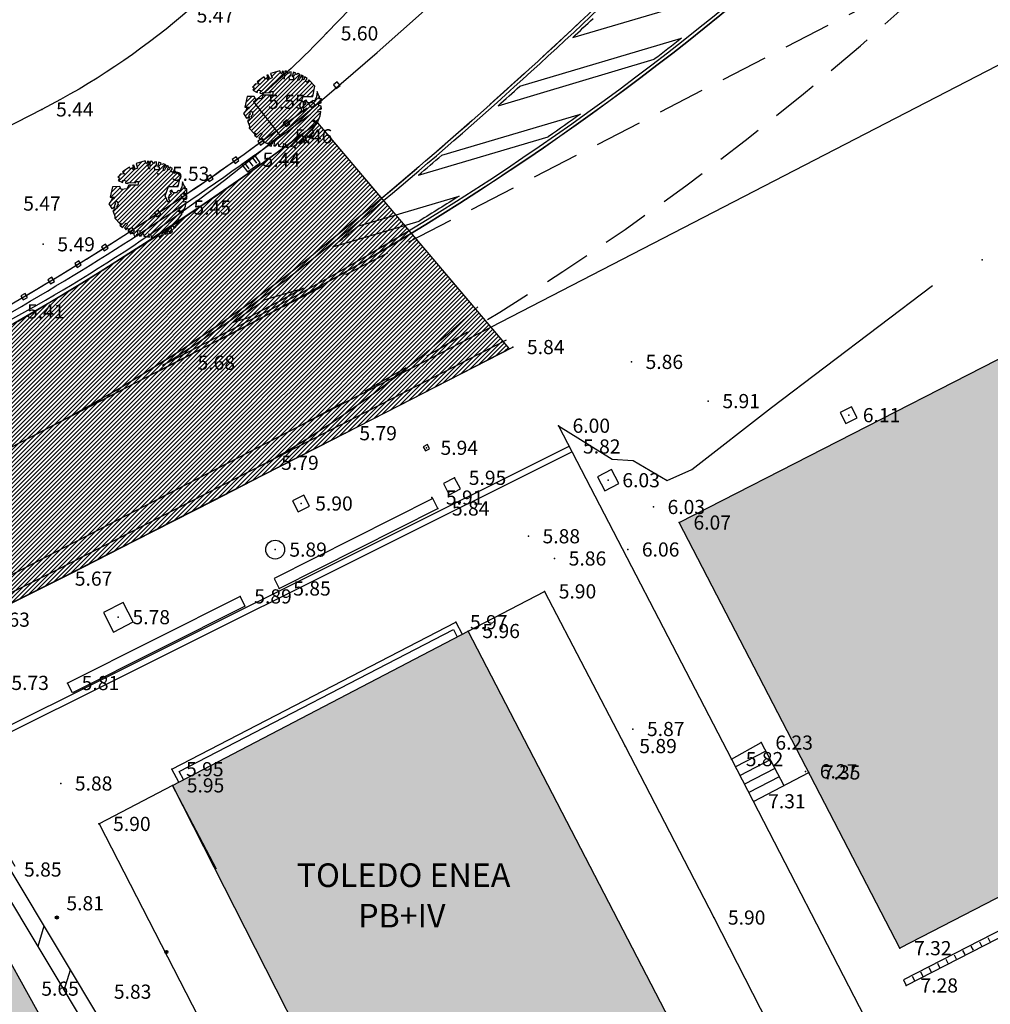
# Model space of a CAD drawing. Units: millimetres. Extents: x 552518 to 553059, y 4793760 to 4794260.
# Drawn here: x 552762 to 552793, y 4794159 to 4794191 of the extents above; entities that cross this region are included whole.
import ezdxf

# ---------------------------------------------------------------- set-up
doc = ezdxf.new("R2010")
doc.units = ezdxf.units.MM
doc.linetypes.add('Ordenacion-modif$0$TRAZOS', pattern=[0.75, 0.5, -0.25])
for name, color, linetype in [('Contorno$0$0_S-VIV', 254, 'Continuous'), ('Contorno$0$0U-BORDILLO', 3, 'Continuous'), ('Contorno$0$0U_ARBOLES EXIST', 251, 'Continuous'), ('Contorno$0$0U_CN1', 253, 'Continuous'), ('Contorno$0$0U_MUROS', 250, 'Continuous'), ('Contorno$0$0U_ORDENACION', 252, 'Continuous'), ('Contorno$0$0U_PTOS_COTAS', 2, 'Continuous'), ('Contorno$0$0U_PTOS_PUNTO', 2, 'Continuous'), ('Contorno$0$0U_TEXTOS', 252, 'Continuous'), ('Contorno$0$0U_VIV EXIT', 3, 'Continuous'), ('Ordenacion-modif$0$0U_ACERA_AMIIL', 6, 'Continuous'), ('Ordenacion-modif$0$0U_ORDEN_AMILLA', 250, 'Continuous')]:
    doc.layers.add(name, color=color, linetype=linetype)
doc.layers.add('Contorno$0$0U_S-VIAL EXIST', color=7, linetype='Continuous', true_color=0xececec)
doc.styles.add('Contorno$0$Standard', font='txt')

# ---------------------------------------------------------------- blocks, each defined once
blk = doc.blocks.new('Ordenacion-modif')
at = {"layer": 'Ordenacion-modif$0$0U_ACERA_AMIIL'}
blk.add_lwpolyline([(552814.714, 4794200.462), (552730.097, 4794156.767)], dxfattribs=at)
at = {"layer": 'Ordenacion-modif$0$0U_ORDEN_AMILLA', "linetype": 'Ordenacion-modif$0$TRAZOS', "ltscale": 3}
blk.add_lwpolyline([(552771.59, 4794183.554, 0.111132), (552811.904, 4794234.75, 0.04971), (552814.864, 4794242.875)], format="xyb", dxfattribs=at)
at = {"layer": 'Ordenacion-modif$0$0U_ORDEN_AMILLA'}
for points in [[(552762.256, 4794177.426, 0.052183), (552771.59, 4794183.554, 0.039536), (552788.551, 4794199.722, -0.112564), (552799.719, 4794207.407, -0.117818), (552769.13, 4794180.975), (552766.422, 4794179.577)], [(552766.322, 4794179.638, 0.030589), (552771.653, 4794183.477, 0.039535), (552788.625, 4794199.654, -0.109672), (552799.435, 4794207.185, -0.116805), (552769.084, 4794181.064), (552766.376, 4794179.666)]]:
    blk.add_lwpolyline(points, format="xyb", close=True, dxfattribs=at)
at = {"layer": 'Ordenacion-modif$0$0U_ORDEN_AMILLA', "linetype": 'Ordenacion-modif$0$TRAZOS', "ltscale": 3}
blk.add_lwpolyline([(552766.153, 4794179.437), (552807.854, 4794200.971)], dxfattribs=at)
at = {"layer": 'Ordenacion-modif$0$0U_ORDEN_AMILLA'}
for points in [[(552779.36, 4794190.057), (552784.843, 4794191.683)], [(552777.683, 4794188.516), (552782.822, 4794190.04)], [(552776.99, 4794187.893), (552781.954, 4794189.366)], [(552775.198, 4794186.318), (552779.608, 4794187.627)], [(552774.456, 4794185.681), (552778.585, 4794186.906)], [(552772.532, 4794184.067), (552775.755, 4794185.023)], [(552771.733, 4794183.413), (552774.485, 4794184.229)], [(552769.557, 4794181.724), (552770.805, 4794182.094)], [(552768.569, 4794181.014), (552769.039, 4794181.153)]]:
    blk.add_lwpolyline(points, dxfattribs=at)
for points in [[(552779.36, 4794190.057, 0.0015), (552780.01, 4794190.667, 0.0015)], [(552782.822, 4794190.04, -0.003166), (552781.954, 4794189.366, -0.003166)], [(552776.99, 4794187.893, 0.001567), (552777.683, 4794188.516, 0.001567)], [(552779.608, 4794187.627, -0.003605), (552778.585, 4794186.906, -0.003605)], [(552774.456, 4794185.681, 0.001646), (552775.198, 4794186.318)], [(552775.755, 4794185.023, -0.004314), (552774.485, 4794184.229, -0.004314)], [(552771.733, 4794183.413, 0.001738), (552772.532, 4794184.067, 0.001738)], [(552770.805, 4794182.094, -0.005768), (552769.038, 4794181.153)], [(552768.569, 4794181.014, 0.005653), (552769.557, 4794181.724, 0.005653)]]:
    blk.add_lwpolyline(points, format="xyb", dxfattribs=at)
at = {"layer": 'Ordenacion-modif$0$0U_ORDEN_AMILLA', "elevation": -0.003}
blk.add_lwpolyline([(552766.422, 4794179.576), (552751.289, 4794171.762)], dxfattribs=at)
at = {"layer": 'Ordenacion-modif$0$0U_ORDEN_AMILLA'}
for centre, radius, start, end in [((552676.404, 4794299.978), 146.782, 309.26858, 334.2946), ((552729.116, 4794258.197), 86.973, 297.39175, 324.27025), ((552737.663, 4794225.05, 0), 50, 297.3109, 309.2686), ((552737.665, 4794225.047), 53.596, 297.3105, 309.269)]:
    blk.add_arc(centre, radius, start, end, dxfattribs=at)
at = {"layer": 'Ordenacion-modif$0$0U_ORDEN_AMILLA', "linetype": 'Ordenacion-modif$0$TRAZOS', "ltscale": 3}
blk.add_arc((552729.488, 4794257.744), 90, 297.31086, 345.67671, dxfattribs=at)
blk = doc.blocks.new('Contorno$0$A$C63A209A8')
at = {"layer": 'Contorno$0$0U_TEXTOS', "style": 'Contorno$0$Standard'}
for s, p in [('TOLEDO ENEA', (552770.59, 4794163.07)), ('PB+IV', (552772.543, 4794161.784))]:
    blk.add_text(s, height=0.75, dxfattribs=at).set_placement(p)
blk = doc.blocks.new('Contorno')
at = {"layer": 'Contorno$0$0_S-VIV'}
h = blk.add_hatch(color=256, dxfattribs=at)
h.paths.add_polyline_path([(552806.274, 4794169.643), (552824.892, 4794179.247), (552817.905, 4794192.824), (552802.871, 4794184.962), (552803.806, 4794183.231), (552798.836, 4794180.667), (552797.901, 4794182.398), (552782.748, 4794174.649), (552789.758, 4794161.127)])
h.paths.add_polyline_path([(552797.901, 4794182.398), (552798.836, 4794180.667), (552803.806, 4794183.231), (552802.871, 4794184.962)], flags=17)
h = blk.add_hatch(color=256, dxfattribs=at)
h.paths.add_polyline_path([(552675.319, 4794107.522), (552686.838, 4794092.768), (552705.787, 4794107.73), (552694.126, 4794122.445)])
h.paths.add_polyline_path([(552686.838, 4794092.768), (552690.422, 4794088.177), (552709.555, 4794102.976), (552705.787, 4794107.73)])
h.paths.add_polyline_path([(552710.269, 4794119.876), (552722.189, 4794128.835), (552719.413, 4794132.502), (552717.554, 4794131.085), (552712.774, 4794137.225), (552702.917, 4794129.617)])
h.paths.add_polyline_path([(552725.368, 4794127.753), (552722.189, 4794128.835), (552724.639, 4794123.572)])
h.paths.add_polyline_path([(552722.189, 4794128.835), (552725.368, 4794127.753), (552726.051, 4794131.671)])
h.paths.add_polyline_path([(552726.051, 4794131.671), (552725.368, 4794127.753), (552729.201, 4794126.448)], flags=17)
h.paths.add_polyline_path([(552724.639, 4794123.572), (552729.201, 4794126.448), (552725.368, 4794127.753)], flags=17)
h.paths.add_polyline_path([(552735.816, 4794120.24), (552739.886, 4794122.284), (552738.805, 4794124.521), (552752.594, 4794131.767), (552747.318, 4794142.065), (552741.453, 4794153.797), (552723.24, 4794144.46), (552724.678, 4794141.691), (552724.678, 4794141.69)])
h.paths.add_polyline_path([(552774.228, 4794111.999), (552769.051, 4794125.682), (552736.497, 4794111.944), (552742.206, 4794098.322)])
h.paths.add_polyline_path([(552757.154, 4794142.251), (552757.594, 4794142.461), (552760.539, 4794136.985), (552767.916, 4794140.885), (552766.374, 4794143.997), (552769.723, 4794145.96), (552766.711, 4794151.401), (552767.06, 4794151.648), (552764.735, 4794155.667), (552764.376, 4794155.462), (552761.279, 4794161.057), (552757.78, 4794159.175), (552750.113, 4794154.964), (552750.956, 4794153.377)])
h.paths.add_polyline_path([(552757.78, 4794159.175), (552756.044, 4794162.404), (552751.112, 4794159.698), (552751.913, 4794158.181), (552752.842, 4794156.463)])
h.paths.add_polyline_path([(552750.113, 4794154.964), (552752.842, 4794156.463), (552751.913, 4794158.181), (552749.729, 4794157.074), (552746.646, 4794162.573), (552741.783, 4794160.033), (552746.342, 4794150.927), (552750.956, 4794153.377)])
h.paths.add_polyline_path([(552773.879, 4794152.057), (552770.952, 4794150.563), (552774.073, 4794144.517), (552789.631, 4794152.549), (552789.27, 4794153.25), (552788.568, 4794152.889), (552786.06, 4794157.775), (552783.643, 4794156.529), (552776.04, 4794171.203), (552766.645, 4794166.3)])
at = {"layer": 'Contorno$0$0U_ARBOLES EXIST'}
h = blk.add_hatch(dxfattribs=at)
h.set_pattern_fill('ANSI31', color=256, scale=0.03, style=0)
h.set_pattern_definition([(45, (258.93745, 59.94221), (-0.067351920908, 0.067351920908), [])])
h.paths.add_polyline_path([(552769.682, 4794186.71), (552769.7, 4794186.626), (552769.792, 4794186.61), (552769.781, 4794186.672), (552769.83, 4794186.687), (552769.794, 4794186.779), (552769.886, 4794186.789), (552769.858, 4794186.618), (552769.919, 4794186.615), (552769.921, 4794186.654), (552769.945, 4794186.636), (552769.95, 4794186.68), (552770.001, 4794186.69), (552770.006, 4794186.608), (552770.19, 4794186.578), (552770.167, 4794186.687), (552770.228, 4794186.675), (552770.239, 4794186.562), (552770.484, 4794186.618), (552770.517, 4794186.552), (552770.55, 4794186.554), (552770.525, 4794186.626), (552770.591, 4794186.646), (552770.593, 4794186.697), (552770.657, 4794186.733), (552770.698, 4794186.677), (552770.762, 4794186.705), (552770.746, 4794186.758), (552770.792, 4794186.789), (552770.831, 4794186.7), (552770.915, 4794186.743), (552770.864, 4794186.899), (552770.913, 4794186.945), (552770.984, 4794186.868), (552771.066, 4794186.96), (552771.051, 4794186.991), (552771.135, 4794187.042), (552771.092, 4794187.136), (552771.221, 4794187.321), (552771.073, 4794187.42), (552771.143, 4794187.428), (552771.25, 4794187.358), (552771.337, 4794187.566), (552771.352, 4794187.709), (552771.265, 4794187.688), (552771.276, 4794187.76), (552771.373, 4794187.792), (552771.365, 4794187.882), (552771.298, 4794187.903), (552771.276, 4794187.951), (552771.37, 4794187.981), (552771.373, 4794188.114), (552771.291, 4794188.112), (552771.327, 4794188.16), (552771.283, 4794188.226), (552771.235, 4794188.342), (552771.214, 4794188.163), (552771.16, 4794188.083), (552771.186, 4794188.038), (552771.102, 4794188.061), (552771.033, 4794187.986), (552770.944, 4794187.987), (552770.895, 4794188.073), (552770.831, 4794188.048), (552770.877, 4794187.951), (552770.818, 4794187.9), (552770.78, 4794187.816), (552770.821, 4794187.741), (552770.78, 4794187.68), (552770.685, 4794187.892), (552770.793, 4794188.186), (552771.097, 4794188.183), (552771.168, 4794188.512), (552770.975, 4794188.712), (552770.918, 4794188.633), (552770.867, 4794188.674), (552770.921, 4794188.758), (552770.842, 4794188.806), (552770.811, 4794188.714), (552770.762, 4794188.725), (552770.806, 4794188.827), (552770.74, 4794188.86), (552770.658, 4794188.689), (552770.622, 4794188.735), (552770.704, 4794188.873), (552770.632, 4794188.914), (552770.578, 4794188.886), (552770.543, 4794188.898), (552770.563, 4794188.929), (552770.484, 4794188.963), (552770.444, 4794188.82), (552770.492, 4794188.806), (552770.492, 4794188.717), (552770.362, 4794188.717), (552770.349, 4794188.817), (552770.408, 4794188.855), (552770.408, 4794188.968), (552770.349, 4794188.96), (552770.326, 4794188.909), (552770.267, 4794188.995), (552770.213, 4794188.988), (552770.187, 4794188.735), (552770.139, 4794188.847), (552770.182, 4794188.893), (552770.172, 4794188.978), (552770.126, 4794188.993), (552770.129, 4794188.939), (552770.091, 4794188.904), (552770.055, 4794188.998), (552769.759, 4794188.917), (552769.81, 4794188.776), (552769.731, 4794188.742), (552769.685, 4794188.863), (552769.644, 4794188.858), (552769.708, 4794188.73), (552769.665, 4794188.715), (552769.646, 4794188.778), (552769.583, 4794188.737), (552769.554, 4794188.805), (552769.333, 4794188.654), (552769.401, 4794188.579), (552769.282, 4794188.592), (552769.185, 4794188.485), (552769.238, 4794188.462), (552769.195, 4794188.383), (552769.33, 4794188.312), (552769.358, 4794188.385), (552769.447, 4794188.373), (552769.422, 4794188.291), (552769.498, 4794188.281), (552769.519, 4794188.314), (552769.748, 4794188.303), (552769.764, 4794188.349), (552769.843, 4794188.349), (552769.818, 4794188.227), (552769.527, 4794188.227), (552769.467, 4794188.117), (552769.289, 4794188.094), (552769.241, 4794188.186), (552769.016, 4794188.181), (552768.941, 4794187.849), (552769.074, 4794187.847), (552769.057, 4794187.788), (552769.006, 4794187.821), (552768.97, 4794187.735), (552768.895, 4794187.64), (552768.995, 4794187.492), (552769.084, 4794187.507), (552769.082, 4794187.604), (552769.12, 4794187.635), (552769.082, 4794187.678), (552769.159, 4794187.721), (552769.197, 4794187.612), (552769.135, 4794187.553), (552769.161, 4794187.5), (552769.021, 4794187.425), (552769.089, 4794187.242), (552769.082, 4794187.18), (552769.24, 4794187.014), (552769.291, 4794187.022), (552769.245, 4794186.956), (552769.327, 4794186.889), (552769.445, 4794187.024), (552769.488, 4794186.986), (552769.388, 4794186.874), (552769.444, 4794186.81), (552769.47, 4794186.866), (552769.513, 4794186.84), (552769.508, 4794186.756), (552769.649, 4794186.695)])
h = blk.add_hatch(dxfattribs=at)
h.set_pattern_fill('ANSI31', color=256, scale=0.03, style=0)
h.set_pattern_definition([(45, (254.66039, 57.07951), (-0.067351920908, 0.067351920908), [])])
h.paths.add_polyline_path([(552765.404, 4794183.848), (552765.423, 4794183.763), (552765.515, 4794183.748), (552765.504, 4794183.809), (552765.553, 4794183.824), (552765.517, 4794183.916), (552765.609, 4794183.926), (552765.581, 4794183.756), (552765.642, 4794183.753), (552765.644, 4794183.791), (552765.668, 4794183.773), (552765.673, 4794183.817), (552765.724, 4794183.827), (552765.729, 4794183.745), (552765.913, 4794183.715), (552765.889, 4794183.824), (552765.951, 4794183.812), (552765.962, 4794183.699), (552766.207, 4794183.756), (552766.24, 4794183.689), (552766.273, 4794183.691), (552766.248, 4794183.763), (552766.314, 4794183.783), (552766.316, 4794183.834), (552766.38, 4794183.87), (552766.421, 4794183.814), (552766.485, 4794183.842), (552766.469, 4794183.896), (552766.515, 4794183.926), (552766.554, 4794183.837), (552766.638, 4794183.88), (552766.587, 4794184.036), (552766.636, 4794184.082), (552766.707, 4794184.006), (552766.789, 4794184.098), (552766.774, 4794184.128), (552766.858, 4794184.179), (552766.814, 4794184.273), (552766.944, 4794184.458), (552766.796, 4794184.557), (552766.866, 4794184.565), (552766.973, 4794184.496), (552767.06, 4794184.703), (552767.075, 4794184.846), (552766.988, 4794184.825), (552766.998, 4794184.897), (552767.095, 4794184.93), (552767.087, 4794185.019), (552767.021, 4794185.04), (552766.999, 4794185.088), (552767.093, 4794185.119), (552767.096, 4794185.251), (552767.014, 4794185.249), (552767.05, 4794185.297), (552767.006, 4794185.364), (552766.958, 4794185.479), (552766.937, 4794185.3), (552766.883, 4794185.221), (552766.909, 4794185.175), (552766.825, 4794185.198), (552766.756, 4794185.124), (552766.667, 4794185.124), (552766.618, 4794185.211), (552766.554, 4794185.185), (552766.6, 4794185.088), (552766.541, 4794185.037), (552766.503, 4794184.953), (552766.544, 4794184.879), (552766.503, 4794184.818), (552766.408, 4794185.03), (552766.516, 4794185.323), (552766.82, 4794185.321), (552766.891, 4794185.65), (552766.697, 4794185.849), (552766.641, 4794185.77), (552766.59, 4794185.811), (552766.643, 4794185.895), (552766.565, 4794185.944), (552766.534, 4794185.852), (552766.485, 4794185.862), (552766.529, 4794185.964), (552766.463, 4794185.998), (552766.381, 4794185.826), (552766.345, 4794185.872), (552766.427, 4794186.01), (552766.355, 4794186.051), (552766.301, 4794186.023), (552766.266, 4794186.036), (552766.286, 4794186.066), (552766.207, 4794186.1), (552766.166, 4794185.957), (552766.215, 4794185.944), (552766.215, 4794185.854), (552766.085, 4794185.854), (552766.072, 4794185.954), (552766.131, 4794185.993), (552766.131, 4794186.105), (552766.072, 4794186.097), (552766.049, 4794186.046), (552765.99, 4794186.133), (552765.936, 4794186.125), (552765.91, 4794185.872), (552765.862, 4794185.985), (552765.905, 4794186.031), (552765.895, 4794186.115), (552765.849, 4794186.131), (552765.852, 4794186.077), (552765.813, 4794186.041), (552765.778, 4794186.136), (552765.482, 4794186.054), (552765.533, 4794185.913), (552765.454, 4794185.88), (552765.408, 4794186), (552765.367, 4794185.995), (552765.43, 4794185.867), (552765.387, 4794185.852), (552765.369, 4794185.916), (552765.306, 4794185.875), (552765.277, 4794185.942), (552765.056, 4794185.791), (552765.124, 4794185.716), (552765.004, 4794185.73), (552764.907, 4794185.622), (552764.961, 4794185.599), (552764.918, 4794185.52), (552765.053, 4794185.449), (552765.081, 4794185.522), (552765.17, 4794185.51), (552765.144, 4794185.428), (552765.221, 4794185.418), (552765.241, 4794185.451), (552765.471, 4794185.441), (552765.487, 4794185.487), (552765.566, 4794185.487), (552765.54, 4794185.364), (552765.249, 4794185.364), (552765.19, 4794185.255), (552765.012, 4794185.231), (552764.964, 4794185.323), (552764.739, 4794185.318), (552764.664, 4794184.986), (552764.797, 4794184.984), (552764.78, 4794184.925), (552764.729, 4794184.959), (552764.693, 4794184.872), (552764.618, 4794184.777), (552764.718, 4794184.629), (552764.807, 4794184.644), (552764.805, 4794184.741), (552764.843, 4794184.772), (552764.805, 4794184.816), (552764.882, 4794184.859), (552764.92, 4794184.749), (552764.858, 4794184.69), (552764.884, 4794184.637), (552764.744, 4794184.563), (552764.812, 4794184.379), (552764.805, 4794184.318), (552764.963, 4794184.151), (552765.014, 4794184.159), (552764.968, 4794184.093), (552765.05, 4794184.026), (552765.167, 4794184.161), (552765.21, 4794184.123), (552765.111, 4794184.011), (552765.167, 4794183.947), (552765.193, 4794184.003), (552765.236, 4794183.978), (552765.231, 4794183.894), (552765.372, 4794183.832)])
at = {"layer": 'Contorno$0$0U_S-VIAL EXIST'}
h = blk.add_hatch(dxfattribs=at)
h.set_pattern_fill('ANSI31', color=256, scale=0.03, style=0)
h.set_pattern_definition([(45, (0, 0), (-0.067351920908, 0.067351920908), [])])
h.paths.add_polyline_path([(552771.258, 4794187.353), (552769.181, 4794185.839), (552767.508, 4794184.675), (552765.755, 4794183.513), (552764.341, 4794182.615), (552763.62, 4794182.17), (552762.746, 4794181.644), (552761.596, 4794180.978), (552758.718, 4794179.48), (552755.812, 4794177.968), (552752.666, 4794176.33), (552750.585, 4794175.255), (552747.661, 4794173.777), (552743.486, 4794171.666), (552739.593, 4794169.698), (552737.684, 4794168.733), (552733.894, 4794166.784), (552730.192, 4794164.872), (552727.237, 4794163.346), (552723.899, 4794161.632), (552721.06, 4794160.213), (552716.914, 4794158.143), (552711.482, 4794155.43), (552709.165, 4794154.256), (552706.203, 4794152.742), (552704.922, 4794152.076), (552701.252, 4794150.154), (552699.688, 4794149.335), (552696.95, 4794147.902), (552692.932, 4794145.798), (552687.774, 4794143.098), (552683.551, 4794140.925), (552680.587, 4794139.414), (552675.328, 4794136.733), (552671.089, 4794134.584), (552669.439, 4794133.747), (552666.639, 4794132.327), (552658.351, 4794128.067), (552649.845, 4794123.655), (552645.431, 4794121.36), (552642.005, 4794119.575), (552637.178, 4794117.059), (552634.461, 4794115.684), (552630.259, 4794113.594), (552627.114, 4794112.029), (552624.521, 4794110.739), (552620.188, 4794108.612), (552614.09, 4794105.577), (552611.033, 4794103.995), (552608.002, 4794102.427), (552604.707, 4794100.754), (552601.797, 4794099.279), (552596.589, 4794096.618), (552593.259, 4794094.905), (552588.758, 4794092.59), (552585.502, 4794090.917), (552581.403, 4794088.812), (552578.721, 4794087.435), (552574.148, 4794085.036), (552571.942, 4794083.842), (552569.804, 4794082.751), (552565.983, 4794080.823), (552561.614, 4794078.619), (552556.836, 4794076.208), (552552.614, 4794074.064), (552549.732, 4794072.601), (552545.842, 4794070.629), (552541.891, 4794068.63), (552537.867, 4794066.593), (552535.134, 4794065.21), (552532.952, 4794064.106), (552530.174, 4794062.7), (552528.179, 4794061.69), (552528.034, 4794062.066), (552522.832, 4794059.433), (552518.834, 4794057.391), (552518.834, 4794046.701), (552525.423, 4794049.821), (552524.757, 4794051.207), (552530.612, 4794054.189), (552533.391, 4794055.613), (552536.077, 4794056.988), (552538.135, 4794058.042), (552541.887, 4794059.964), (552545.603, 4794061.871), (552548.258, 4794063.234), (552550.911, 4794064.595), (552553.187, 4794065.763), (552556.141, 4794067.277), (552558.694, 4794068.578), (552561.344, 4794069.929), (552564.766, 4794071.674), (552567.092, 4794072.86), (552569.24, 4794073.955), (552571.494, 4794075.104), (552576.214, 4794077.511), (552578.413, 4794078.639), (552581.249, 4794080.093), (552584.824, 4794081.924), (552589.808, 4794084.478), (552594.596, 4794086.93), (552598.727, 4794089.046), (552601.919, 4794090.661), (552604.167, 4794091.793), (552607.819, 4794093.633), (552609.946, 4794094.704), (552611.505, 4794095.489), (552612.83, 4794096.157), (552613.322, 4794096.405), (552614.219, 4794096.208), (552615.252, 4794096.077), (552616.267, 4794096.042), (552617.341, 4794096.107), (552618.776, 4794096.361), (552620.159, 4794096.891), (552621.908, 4794097.798), (552622.862, 4794098.293), (552624.361, 4794099.069), (552626.674, 4794100.234), (552628.641, 4794101.218), (552630.456, 4794102.108), (552632.055, 4794102.883), (552633.495, 4794103.58), (552636.337, 4794104.957), (552643.182, 4794108.274), (552645.016, 4794109.162), (552646.689, 4794109.973), (552647.308, 4794110.273), (552648.138, 4794110.578), (552648.907, 4794110.719), (552649.43, 4794110.743), (552650.073, 4794110.712), (552650.555, 4794110.632), (552651.246, 4794110.424), (552651.972, 4794110.09), (552652.59, 4794109.685), (552653.124, 4794109.214), (552653.493, 4794108.799), (552653.824, 4794108.274), (552654.164, 4794107.375), (552654.241, 4794106.661), (552654.125, 4794105.706), (552653.945, 4794105.203), (552653.713, 4794104.746), (552653.378, 4794104.295), (552653.056, 4794103.966), (552652.712, 4794103.637), (552652.424, 4794103.364), (552652.259, 4794103.223), (552651.038, 4794104.72), (552650.441, 4794104.227), (552648.1, 4794102.293), (552644.548, 4794099.359), (552641.403, 4794096.762), (552639.203, 4794094.949), (552636.859, 4794093.016), (552634.866, 4794091.372), (552633.391, 4794090.157), (552632.872, 4794089.729), (552631.068, 4794088.212), (552630.045, 4794087.314), (552628.79, 4794086.212), (552627.59, 4794085.158), (552626.042, 4794083.799), (552624.917, 4794082.81), (552624.071, 4794082.068), (552623.338, 4794081.424), (552622.665, 4794080.833), (552622.011, 4794080.318), (552620.642, 4794078.695), (552619.355, 4794077.212), (552618.28, 4794075.91), (552616.948, 4794074.438), (552616.033, 4794073.383), (552615.336, 4794072.58), (552614.417, 4794071.427), (552610.354, 4794066.8), (552607.84, 4794063.889), (552605.67, 4794061.384), (552603.253, 4794058.595), (552601.126, 4794056.061), (552598.372, 4794052.856), (552596.151, 4794050.271), (552593.33, 4794047.162), (552591.679, 4794045.071), (552590.161, 4794043.307), (552589.637, 4794042.698), (552588.023, 4794043.011), (552585.598, 4794040.329), (552586.237, 4794038.747), (552582.825, 4794034.781), (552577.686, 4794028.808), (552576.984, 4794029.393), (552569.327, 4794020.315), (552569.504, 4794020.14), (552555.352, 4794003.119), (552554.244, 4794004.051), (552548.898, 4793988.654), (552551.927, 4793987.12), (552554.909, 4793993.952), (552576.466, 4794019.549), (552579.669, 4794023.336), (552583.749, 4794028.211), (552585.233, 4794029.985), (552587.731, 4794032.969), (552589.367, 4794034.924), (552591.21, 4794037.126), (552593.637, 4794040.026), (552598.332, 4794045.153), (552598.407, 4794045.087), (552605.595, 4794053.216), (552605.531, 4794053.292), (552606.841, 4794054.802), (552608.972, 4794057.258), (552610.108, 4794058.567), (552611.131, 4794059.746), (552612.45, 4794061.285), (552613.197, 4794062.158), (552613.907, 4794062.987), (552614.236, 4794063.342), (552615.005, 4794064.144), (552615.668, 4794064.835), (552616.452, 4794065.55), (552617.659, 4794066.645), (552618.644, 4794067.538), (552619.713, 4794068.508), (552620.681, 4794069.386), (552621.682, 4794070.293), (552622.989, 4794071.479), (552624.272, 4794072.642), (552625.704, 4794073.931), (552626.913, 4794074.986), (552627.953, 4794075.895), (552628.974, 4794076.85), (552629.647, 4794077.444), (552630.257, 4794077.973), (552631.004, 4794078.62), (552631.785, 4794079.297), (552632.752, 4794080.135), (552633.897, 4794081.09), (552638.78, 4794085.123), (552641.541, 4794087.323), (552643.419, 4794088.724), (552644.13, 4794089.254), (552645.768, 4794090.382), (552650.371, 4794094.273), (552653.289, 4794096.739), (552655.341, 4794098.474), (552660.392, 4794102.705), (552663.878, 4794105.601), (552668.528, 4794109.465), (552670.294, 4794110.932), (552671.57, 4794112.002), (552675.854, 4794115.604), (552678.695, 4794117.867), (552680.847, 4794119.539), (552684.765, 4794122.582), (552686.837, 4794124.21), (552689.089, 4794125.985), (552691.216, 4794127.663), (552692.185, 4794128.409), (552692.767, 4794128.53), (552693.209, 4794128.403), (552693.529, 4794128.137), (552698.721, 4794134.354), (552706.039, 4794140.193), (552712.954, 4794145.739), (552712.227, 4794147.235), (552715.512, 4794148.931), (552718.787, 4794150.621), (552721.316, 4794151.926), (552723.639, 4794153.126), (552726.899, 4794154.808), (552729.975, 4794156.348), (552732.797, 4794157.747), (552736.75, 4794159.708), (552739.444, 4794161.044), (552742.305, 4794162.463), (552744.373, 4794163.488), (552747.42, 4794164.999), (552751.069, 4794166.809), (552753.105, 4794167.819), (552754.901, 4794168.709), (552756.833, 4794169.699), (552758.299, 4794170.452), (552760.963, 4794171.811), (552763.37, 4794173.012), (552765.458, 4794174.079), (552767.933, 4794175.343), (552769.495, 4794176.142), (552771.263, 4794177.045), (552773.407, 4794178.144), (552774.26, 4794178.582), (552775.616, 4794179.279), (552776.845, 4794179.911), (552777.356, 4794180.173)])
h.paths.add_polyline_path([(552654.664, 4794112.764), (552657.369, 4794109.763), (552678.198, 4794126.767), (552679.351, 4794125.341), (552680.938, 4794126.709), (552679.998, 4794127.797), (552679.706, 4794128.072), (552678.894, 4794128.468), (552678.373, 4794128.559), (552678.026, 4794128.553), (552677.634, 4794128.47), (552675.008, 4794127.327), (552673.096, 4794126.379), (552671.431, 4794125.507), (552669.752, 4794124.628), (552667.962, 4794123.69), (552666.75, 4794123.055), (552665.323, 4794122.308), (552664.79, 4794121.075), (552664.207, 4794119.949), (552663.53, 4794118.874), (552663.029, 4794118.17), (552662.151, 4794117.143), (552661.569, 4794116.572), (552661.225, 4794116.234), (552660.017, 4794115.267), (552659.441, 4794114.852), (552658.377, 4794114.21), (552657.267, 4794113.658), (552656.155, 4794113.213), (552655.527, 4794113.024)], flags=16)
at = {"layer": 'Contorno$0$0U-BORDILLO'}
blk.add_lwpolyline([(552751.083, 4794175.507), (552761.737, 4794181.051, 0.030356), (552771.254, 4794187.358, 0.030356)], format="xyb", dxfattribs=at)
for points in [[(552772.131, 4794177.488), (552777.457, 4794180.225)], [(552772.131, 4794177.488), (552763.087, 4794172.868), (552760.466, 4794171.564), (552754.981, 4794168.749)]]:
    blk.add_lwpolyline(points, dxfattribs=at)
at = {"layer": 'Contorno$0$0U_ARBOLES EXIST'}
for points in [[(552769.682, 4794186.71), (552769.7, 4794186.626), (552769.792, 4794186.61), (552769.781, 4794186.672), (552769.83, 4794186.687), (552769.794, 4794186.779), (552769.886, 4794186.789), (552769.858, 4794186.618), (552769.919, 4794186.615), (552769.921, 4794186.654), (552769.945, 4794186.636), (552769.95, 4794186.68), (552770.001, 4794186.69), (552770.006, 4794186.608), (552770.19, 4794186.578), (552770.167, 4794186.687), (552770.228, 4794186.675), (552770.239, 4794186.562), (552770.484, 4794186.618), (552770.517, 4794186.552), (552770.55, 4794186.554), (552770.525, 4794186.626), (552770.591, 4794186.646), (552770.593, 4794186.697), (552770.657, 4794186.733), (552770.698, 4794186.677), (552770.762, 4794186.705), (552770.746, 4794186.758), (552770.792, 4794186.789), (552770.831, 4794186.7), (552770.915, 4794186.743), (552770.864, 4794186.899), (552770.913, 4794186.945), (552770.984, 4794186.868), (552771.066, 4794186.96), (552771.051, 4794186.991), (552771.135, 4794187.042), (552771.092, 4794187.136), (552771.221, 4794187.321), (552771.073, 4794187.42), (552771.143, 4794187.428), (552771.25, 4794187.358), (552771.337, 4794187.566), (552771.352, 4794187.709), (552771.265, 4794187.688), (552771.276, 4794187.76), (552771.373, 4794187.792), (552771.365, 4794187.882), (552771.298, 4794187.903), (552771.276, 4794187.951), (552771.37, 4794187.981), (552771.373, 4794188.114), (552771.291, 4794188.112), (552771.327, 4794188.16), (552771.283, 4794188.226), (552771.235, 4794188.342), (552771.214, 4794188.163), (552771.16, 4794188.083), (552771.186, 4794188.038), (552771.102, 4794188.061), (552771.033, 4794187.986), (552770.944, 4794187.987), (552770.895, 4794188.073), (552770.831, 4794188.048), (552770.877, 4794187.951), (552770.818, 4794187.9), (552770.78, 4794187.816), (552770.821, 4794187.741), (552770.78, 4794187.68), (552770.685, 4794187.892), (552770.793, 4794188.186), (552771.097, 4794188.183), (552771.168, 4794188.512), (552770.975, 4794188.712), (552770.918, 4794188.633), (552770.867, 4794188.674), (552770.921, 4794188.758), (552770.842, 4794188.806), (552770.811, 4794188.714), (552770.762, 4794188.725), (552770.806, 4794188.827), (552770.74, 4794188.86), (552770.658, 4794188.689), (552770.622, 4794188.735), (552770.704, 4794188.873), (552770.632, 4794188.914), (552770.578, 4794188.886), (552770.543, 4794188.898), (552770.563, 4794188.929), (552770.484, 4794188.963), (552770.444, 4794188.82), (552770.492, 4794188.806), (552770.492, 4794188.717), (552770.362, 4794188.717), (552770.349, 4794188.817), (552770.408, 4794188.855), (552770.408, 4794188.968), (552770.349, 4794188.96), (552770.326, 4794188.909), (552770.267, 4794188.995), (552770.213, 4794188.988), (552770.187, 4794188.735), (552770.139, 4794188.847), (552770.182, 4794188.893), (552770.172, 4794188.978), (552770.126, 4794188.993), (552770.129, 4794188.939), (552770.091, 4794188.904), (552770.055, 4794188.998), (552769.759, 4794188.917), (552769.81, 4794188.776), (552769.731, 4794188.742), (552769.685, 4794188.863), (552769.644, 4794188.858), (552769.708, 4794188.73), (552769.665, 4794188.715), (552769.646, 4794188.778), (552769.583, 4794188.737), (552769.554, 4794188.805), (552769.333, 4794188.654), (552769.401, 4794188.579), (552769.282, 4794188.592), (552769.185, 4794188.485), (552769.238, 4794188.462), (552769.195, 4794188.383), (552769.33, 4794188.312), (552769.358, 4794188.385), (552769.447, 4794188.373), (552769.422, 4794188.291), (552769.498, 4794188.281), (552769.519, 4794188.314), (552769.748, 4794188.303), (552769.764, 4794188.349), (552769.843, 4794188.349), (552769.818, 4794188.227), (552769.527, 4794188.227), (552769.467, 4794188.117), (552769.289, 4794188.094), (552769.241, 4794188.186), (552769.016, 4794188.181), (552768.941, 4794187.849), (552769.074, 4794187.847), (552769.057, 4794187.788), (552769.006, 4794187.821), (552768.97, 4794187.735), (552768.895, 4794187.64), (552768.995, 4794187.492), (552769.084, 4794187.507), (552769.082, 4794187.604), (552769.12, 4794187.635), (552769.082, 4794187.678), (552769.159, 4794187.721), (552769.197, 4794187.612), (552769.135, 4794187.553), (552769.161, 4794187.5), (552769.021, 4794187.425), (552769.089, 4794187.242), (552769.082, 4794187.18), (552769.24, 4794187.014), (552769.291, 4794187.022), (552769.245, 4794186.956), (552769.327, 4794186.889), (552769.445, 4794187.024), (552769.488, 4794186.986), (552769.388, 4794186.874), (552769.444, 4794186.81), (552769.47, 4794186.866), (552769.513, 4794186.84), (552769.508, 4794186.756), (552769.649, 4794186.695), (552769.682, 4794186.71)], [(552765.404, 4794183.848), (552765.423, 4794183.763), (552765.515, 4794183.748), (552765.504, 4794183.809), (552765.553, 4794183.824), (552765.517, 4794183.916), (552765.609, 4794183.926), (552765.581, 4794183.756), (552765.642, 4794183.753), (552765.644, 4794183.791), (552765.668, 4794183.773), (552765.673, 4794183.817), (552765.724, 4794183.827), (552765.729, 4794183.745), (552765.913, 4794183.715), (552765.889, 4794183.824), (552765.951, 4794183.812), (552765.962, 4794183.699), (552766.207, 4794183.756), (552766.24, 4794183.689), (552766.273, 4794183.691), (552766.248, 4794183.763), (552766.314, 4794183.783), (552766.316, 4794183.834), (552766.38, 4794183.87), (552766.421, 4794183.814), (552766.485, 4794183.842), (552766.469, 4794183.896), (552766.515, 4794183.926), (552766.554, 4794183.837), (552766.638, 4794183.88), (552766.587, 4794184.036), (552766.636, 4794184.082), (552766.707, 4794184.006), (552766.789, 4794184.098), (552766.774, 4794184.128), (552766.858, 4794184.179), (552766.814, 4794184.273), (552766.944, 4794184.458), (552766.796, 4794184.557), (552766.866, 4794184.565), (552766.973, 4794184.496), (552767.06, 4794184.703), (552767.075, 4794184.846), (552766.988, 4794184.825), (552766.998, 4794184.897), (552767.095, 4794184.93), (552767.087, 4794185.019), (552767.021, 4794185.04), (552766.999, 4794185.088), (552767.093, 4794185.119), (552767.096, 4794185.251), (552767.014, 4794185.249), (552767.05, 4794185.297), (552767.006, 4794185.364), (552766.958, 4794185.479), (552766.937, 4794185.3), (552766.883, 4794185.221), (552766.909, 4794185.175), (552766.825, 4794185.198), (552766.756, 4794185.124), (552766.667, 4794185.124), (552766.618, 4794185.211), (552766.554, 4794185.185), (552766.6, 4794185.088), (552766.541, 4794185.037), (552766.503, 4794184.953), (552766.544, 4794184.879), (552766.503, 4794184.818), (552766.408, 4794185.03), (552766.516, 4794185.323), (552766.82, 4794185.321), (552766.891, 4794185.65), (552766.697, 4794185.849), (552766.641, 4794185.77), (552766.59, 4794185.811), (552766.643, 4794185.895), (552766.565, 4794185.944), (552766.534, 4794185.852), (552766.485, 4794185.862), (552766.529, 4794185.964), (552766.463, 4794185.998), (552766.381, 4794185.826), (552766.345, 4794185.872), (552766.427, 4794186.01), (552766.355, 4794186.051), (552766.301, 4794186.023), (552766.266, 4794186.036), (552766.286, 4794186.066), (552766.207, 4794186.1), (552766.166, 4794185.957), (552766.215, 4794185.944), (552766.215, 4794185.854), (552766.085, 4794185.854), (552766.072, 4794185.954), (552766.131, 4794185.993), (552766.131, 4794186.105), (552766.072, 4794186.097), (552766.049, 4794186.046), (552765.99, 4794186.133), (552765.936, 4794186.125), (552765.91, 4794185.872), (552765.862, 4794185.985), (552765.905, 4794186.031), (552765.895, 4794186.115), (552765.849, 4794186.131), (552765.852, 4794186.077), (552765.813, 4794186.041), (552765.778, 4794186.136), (552765.482, 4794186.054), (552765.533, 4794185.913), (552765.454, 4794185.88), (552765.408, 4794186), (552765.367, 4794185.995), (552765.43, 4794185.867), (552765.387, 4794185.852), (552765.369, 4794185.916), (552765.306, 4794185.875), (552765.277, 4794185.942), (552765.056, 4794185.791), (552765.124, 4794185.716), (552765.004, 4794185.73), (552764.907, 4794185.622), (552764.961, 4794185.599), (552764.918, 4794185.52), (552765.053, 4794185.449), (552765.081, 4794185.522), (552765.17, 4794185.51), (552765.144, 4794185.428), (552765.221, 4794185.418), (552765.241, 4794185.451), (552765.471, 4794185.441), (552765.487, 4794185.487), (552765.566, 4794185.487), (552765.54, 4794185.364), (552765.249, 4794185.364), (552765.19, 4794185.255), (552765.012, 4794185.231), (552764.964, 4794185.323), (552764.739, 4794185.318), (552764.664, 4794184.986), (552764.797, 4794184.984), (552764.78, 4794184.925), (552764.729, 4794184.959), (552764.693, 4794184.872), (552764.618, 4794184.777), (552764.718, 4794184.629), (552764.807, 4794184.644), (552764.805, 4794184.741), (552764.843, 4794184.772), (552764.805, 4794184.816), (552764.882, 4794184.859), (552764.92, 4794184.749), (552764.858, 4794184.69), (552764.884, 4794184.637), (552764.744, 4794184.563), (552764.812, 4794184.379), (552764.805, 4794184.318), (552764.963, 4794184.151), (552765.014, 4794184.159), (552764.968, 4794184.093), (552765.05, 4794184.026), (552765.167, 4794184.161), (552765.21, 4794184.123), (552765.111, 4794184.011), (552765.167, 4794183.947), (552765.193, 4794184.003), (552765.236, 4794183.978), (552765.231, 4794183.894), (552765.372, 4794183.832), (552765.404, 4794183.848)]]:
    blk.add_lwpolyline(points, dxfattribs=at)
at = {"layer": 'Contorno$0$0U_CN1', "elevation": 6}
blk.add_lwpolyline([(552778.905, 4794177.726), (552778.905, 4794177.726), (552778.905, 4794177.726), (552778.905, 4794177.726), (552778.905, 4794177.726), (552778.905, 4794177.726), (552780.618, 4794176.658), (552781.283, 4794176.623), (552782.361, 4794175.985), (552783.151, 4794176.337), (552785.677, 4794178.307), (552790.795, 4794182.177)], dxfattribs=at)
at = {"layer": 'Contorno$0$0U_MUROS'}
for points in [[(552778.905, 4794177.726), (552784.411, 4794167.134), (552789.142, 4794157.962), (552791.062, 4794154.173)], [(552761.646, 4794163.726), (552759.697, 4794167.103), (552779.338, 4794176.893), (552779.338, 4794176.893)]]:
    blk.add_lwpolyline(points, dxfattribs=at)
at = {"layer": 'Contorno$0$0U_MUROS', "elevation": -0.003}
for points in [[(552761.469, 4794163.633), (552767.582, 4794153.437), (552767.932, 4794152.354), (552771.103, 4794146.338), (552772.728, 4794144.823), (552774.789, 4794145.841)], [(552761.04, 4794163.376), (552761.04, 4794163.376), (552767.124, 4794153.228), (552767.47, 4794152.159), (552770.7, 4794146.03), (552772.64, 4794144.222), (552775.01, 4794145.392)]]:
    blk.add_lwpolyline(points, dxfattribs=at)
at = {"layer": 'Contorno$0$0U_ORDENACION'}
for p, q in [((552769.254, 4794186.324), (552768.85, 4794186.03)), ((552769.026, 4794185.787), (552769.43, 4794186.081)), ((552769.201, 4794185.975), (552769.083, 4794186.138)), ((552769.323, 4794186.063), (552769.204, 4794186.226)), ((552769.43, 4794186.081), (552769.254, 4794186.324)), ((552768.85, 4794186.03), (552769.026, 4794185.787)), ((552769.08, 4794185.887), (552768.961, 4794186.05)), ((552762.555, 4794161.821, -0.003), (552762.36, 4794161.175, -0.003)), ((552763.389, 4794160.431, -0.003), (552763.193, 4794159.785, -0.003))]:
    blk.add_line(p, q, dxfattribs=at)
for points in [[(552802.193, 4794226.371), (552796.512, 4794218.648, -0.008716), (552790.945, 4794211.35, 0.000189), (552787.432, 4794206.904, -0.027139), (552785.696, 4794204.935), (552777.511, 4794196.346), (552771.539, 4794190.192, -0.022452), (552769.231, 4794188.018, -1.94198)], [(552750.817, 4794176.017), (552761.46, 4794181.555, 0.030367), (552770.922, 4794187.827, 0.030367)], [(552751.083, 4794175.507), (552761.737, 4794181.051, 0.030356), (552771.254, 4794187.358)], [(552770.08, 4794186.921, 0.003136), (552771.024, 4794187.623, 0.003136)], [(552750.817, 4794176.017), (552761.46, 4794181.555, 0.027102), (552769.942, 4794187.099, 0.027102)], [(552750.921, 4794175.817), (552761.568, 4794181.358, 0.027131), (552770.08, 4794186.921, 0.027131)], [(552776.341, 4794181.508, -0.061194), (552769.646, 4794176.548)], [(552776.341, 4794181.508, -0.061194), (552769.646, 4794176.548)]]:
    blk.add_lwpolyline(points, format="xyb", dxfattribs=at)
blk.add_lwpolyline([(552781.495, 4794204.573, -0.017869), (552774.206, 4794197.227, -0.012407), (552766.959, 4794190.758, -0.057637), (552762.492, 4794187.775), (552750.292, 4794181.522), (552747.042, 4794187.949), (552759.513, 4794194.441), (552770.723, 4794200.212), (552780.799, 4794205.384, -0.788824)], format="xyb", close=True, dxfattribs=at)
for points in [[(552771.755, 4794188.558), (552771.847, 4794188.439), (552771.966, 4794188.531), (552771.874, 4794188.65)], [(552770.962, 4794187.951), (552771.052, 4794187.832), (552771.172, 4794187.922), (552771.081, 4794188.042)], [(552770.161, 4794187.353), (552770.251, 4794187.233), (552770.371, 4794187.322), (552770.282, 4794187.442)], [(552769.355, 4794186.764), (552769.443, 4794186.642), (552769.564, 4794186.73), (552769.476, 4794186.851)], [(552768.542, 4794186.183), (552768.628, 4794186.06), (552768.751, 4794186.147), (552768.664, 4794186.269)], [(552767.723, 4794185.61), (552767.808, 4794185.487), (552767.931, 4794185.572), (552767.846, 4794185.696)], [(552766.897, 4794185.047), (552766.981, 4794184.923), (552767.106, 4794185.007), (552767.022, 4794185.131)], [(552766.066, 4794184.492), (552766.149, 4794184.367), (552766.274, 4794184.45), (552766.191, 4794184.575)], [(552765.229, 4794183.947), (552765.311, 4794183.821), (552765.437, 4794183.902), (552765.355, 4794184.028)], [(552764.386, 4794183.41), (552764.466, 4794183.283), (552764.593, 4794183.363), (552764.513, 4794183.49)], [(552763.538, 4794182.882), (552763.617, 4794182.754), (552763.744, 4794182.833), (552763.666, 4794182.961)], [(552762.684, 4794182.364), (552762.761, 4794182.235), (552762.89, 4794182.312), (552762.812, 4794182.441)], [(552761.824, 4794181.854), (552761.9, 4794181.725), (552762.029, 4794181.801), (552761.954, 4794181.93)], [(552789.962, 4794159.943), (552807.329, 4794168.85), (552826.531, 4794178.711), (552826.44, 4794178.889), (552807.238, 4794169.028), (552789.871, 4794160.121)], [(552788.4, 4794177.974), (552788.218, 4794178.33), (552787.862, 4794178.148), (552788.044, 4794177.792)], [(552774.608, 4794177.057), (552774.677, 4794176.924), (552774.81, 4794176.993), (552774.741, 4794177.126)], [(552775.791, 4794175.716), (552775.607, 4794176.071), (552775.252, 4794175.887), (552775.437, 4794175.532)], [(552780.381, 4794175.658), (552780.825, 4794175.888), (552780.595, 4794176.332), (552780.151, 4794176.102)], [(552770.458, 4794175.342), (552770.64, 4794174.986), (552770.996, 4794175.168), (552770.814, 4794175.524)], [(552774.914, 4794175.409), (552769.871, 4794172.867), (552770.029, 4794172.554), (552775.072, 4794175.096)]]:
    blk.add_lwpolyline(points, close=True, dxfattribs=at)
for points in [[(552770.08, 4794186.921), (552769.231, 4794188.018)], [(552771.994, 4794177.755), (552777.254, 4794180.458)], [(552771.994, 4794177.755), (552762.952, 4794173.136), (552760.331, 4794171.832), (552754.844, 4794169.016)], [(552759.417, 4794167.189), (552779.246, 4794177.071), (552779.246, 4794177.071)], [(552768.79, 4794172.303), (552763.306, 4794169.551)], [(552768.947, 4794171.99), (552768.79, 4794172.303)], [(552768.947, 4794171.99), (552763.463, 4794169.238)], [(552764.768, 4794171.172), (552765.391, 4794171.491), (552765.072, 4794172.114), (552764.449, 4794171.795), (552764.768, 4794171.172)], [(552763.463, 4794169.238), (552763.306, 4794169.551)], [(552784.411, 4794167.134), (552785.352, 4794167.658)], [(552785.352, 4794167.658), (552786.07, 4794166.293)], [(552785.496, 4794167.385), (552784.537, 4794166.89)], [(552785.639, 4794167.112), (552784.678, 4794166.616)], [(552785.783, 4794166.839), (552784.819, 4794166.342)], [(552785.106, 4794165.786), (552786.863, 4794166.711)], [(552785.927, 4794166.566), (552784.961, 4794166.068)], [(552792.552, 4794161.468), (552792.62, 4794161.334)], [(552791.751, 4794161.057), (552791.819, 4794160.924)], [(552792.018, 4794161.194), (552792.086, 4794161.06)], [(552792.285, 4794161.331), (552792.353, 4794161.197)], [(552791.217, 4794160.783), (552791.285, 4794160.65)], [(552791.484, 4794160.92), (552791.552, 4794160.787)], [(552790.683, 4794160.509), (552790.751, 4794160.376)], [(552790.95, 4794160.646), (552791.018, 4794160.513)], [(552790.149, 4794160.236), (552790.218, 4794160.102)], [(552790.416, 4794160.373), (552790.484, 4794160.239)]]:
    blk.add_lwpolyline(points, dxfattribs=at)
blk.add_circle((552769.905, 4794173.79), 0.3, dxfattribs=at)
at = {"layer": 'Contorno$0$0U_PTOS_PUNTO'}
for centre in [(552762.967, 4794162.102, -0.003), (552766.448, 4794161.007, -0.003)]:
    blk.add_circle(centre, 0.05, dxfattribs=at)
for p in [(552771.539, 4794190.192), (552769.231, 4794188.018), (552762.492, 4794187.775), (552770.08, 4794186.921), (552769.052, 4794186.177), (552766.172, 4794185.73), (552766.856, 4794184.658), (552762.533, 4794183.49), (552792.378, 4794182.992), (552777.457, 4794180.225), (552766.988, 4794179.728), (552781.226, 4794179.753), (552783.669, 4794178.508), (552788.131, 4794178.061), (552778.905, 4794177.726), (552772.131, 4794177.488), (552774.709, 4794177.025), (552779.238, 4794177.067), (552769.646, 4794176.548), (552775.607, 4794176.071), (552780.488, 4794175.995), (552774.88, 4794175.443), (552770.727, 4794175.255), (552781.925, 4794175.144), (552775.072, 4794175.096), (552782.748, 4794174.649), (552777.952, 4794174.214), (552769.905, 4794173.79), (552781.109, 4794173.793), (552778.783, 4794173.508), (552763.087, 4794172.868), (552768.79, 4794172.303), (552770.029, 4794172.554), (552778.466, 4794172.462), (552764.92, 4794171.643), (552775.647, 4794171.484), (552776.04, 4794171.203), (552763.306, 4794169.551), (552781.271, 4794168.09), (552785.352, 4794167.658), (552781.027, 4794167.548), (552784.411, 4794167.134), (552766.622, 4794166.813), (552786.763, 4794166.745), (552786.863, 4794166.711), (552763.089, 4794166.36), (552766.645, 4794166.3), (552785.122, 4794165.794), (552764.304, 4794165.075), (552762.967, 4794162.102, 5.814), (552783.843, 4794162.1), (552789.758, 4794161.127), (552766.448, 4794161.007, 5.836), (552789.962, 4794159.943)]:
    blk.add_point(p, dxfattribs=at)
at = {"layer": 'Contorno$0$0U_S-VIAL EXIST'}
for points in [[(552771.258, 4794187.353), (552769.181, 4794185.839), (552767.508, 4794184.675), (552765.755, 4794183.513), (552764.341, 4794182.615), (552763.62, 4794182.17), (552762.746, 4794181.644), (552761.596, 4794180.978), (552758.718, 4794179.48), (552755.812, 4794177.968), (552752.666, 4794176.33), (552750.585, 4794175.255), (552747.661, 4794173.777), (552743.486, 4794171.666), (552739.593, 4794169.698)], [(552742.305, 4794162.463), (552744.373, 4794163.488), (552747.42, 4794164.999), (552751.069, 4794166.809), (552753.105, 4794167.819), (552754.901, 4794168.709), (552756.833, 4794169.699), (552758.299, 4794170.452), (552760.963, 4794171.811), (552763.37, 4794173.012), (552765.458, 4794174.079), (552767.933, 4794175.343), (552769.495, 4794176.142), (552771.263, 4794177.045), (552773.407, 4794178.144), (552774.26, 4794178.582), (552775.616, 4794179.279), (552776.845, 4794179.911), (552777.356, 4794180.173), (552771.258, 4794187.353)]]:
    blk.add_lwpolyline(points, dxfattribs=at)
at = {"layer": 'Contorno$0$0U_VIV EXIT'}
for points in [[(552782.748, 4794174.649), (552797.901, 4794182.398), (552802.871, 4794184.962), (552817.905, 4794192.824), (552824.892, 4794179.247), (552806.274, 4794169.643), (552789.758, 4794161.127), (552782.748, 4794174.649)], [(552776.04, 4794171.203), (552778.466, 4794172.462), (552781.027, 4794167.548), (552783.843, 4794162.1), (552786.06, 4794157.775)], [(552768.035, 4794163.641), (552766.645, 4794166.3), (552776.04, 4794171.203)], [(552770.952, 4794150.563), (552774.073, 4794144.517), (552789.631, 4794152.549), (552789.27, 4794153.25), (552788.568, 4794152.889), (552786.06, 4794157.775), (552783.643, 4794156.529), (552776.04, 4794171.203), (552776.04, 4794171.203)], [(552766.645, 4794166.3), (552764.306, 4794165.074), (552771.604, 4794150.895)], [(552766.645, 4794166.3), (552773.879, 4794152.057), (552770.952, 4794150.563)]]:
    blk.add_lwpolyline(points, dxfattribs=at)
at = {"layer": 'Contorno$0$0U_VIV EXIT', "color": 250}
for points in [[(552766.838, 4794166.401), (552766.622, 4794166.813), (552775.647, 4794171.484), (552775.845, 4794171.102)], [(552766.993, 4794166.482), (552766.858, 4794166.738), (552775.572, 4794171.248), (552775.69, 4794171.021)]]:
    blk.add_lwpolyline(points, dxfattribs=at)
at = {"layer": 'Contorno$0$0U_VIV EXIT', "elevation": -0.003}
blk.add_lwpolyline([(552761.279, 4794161.057), (552764.376, 4794155.462), (552764.735, 4794155.667), (552767.06, 4794151.648), (552766.711, 4794151.401), (552769.723, 4794145.96), (552766.374, 4794143.997), (552767.916, 4794140.885), (552760.539, 4794136.985), (552757.594, 4794142.461), (552757.154, 4794142.251), (552750.956, 4794153.377), (552746.342, 4794150.927), (552741.783, 4794160.033)], dxfattribs=at)
at = {"layer": 'Contorno$0$0U_TEXTOS'}
blk.add_blockref('Contorno$0$A$C63A209A8', (0, 0), dxfattribs=at)
at = {"layer": 'Contorno$0$0U_PTOS_COTAS', "style": 'Contorno$0$Standard'}
for s, p in [('5.47', (552767.409, 4794190.533)), ('5.60', (552771.989, 4794189.967)), ('5.44', (552762.942, 4794187.55)), ('5.55', (552769.681, 4794187.793)), ('5.46', (552770.53, 4794186.696)), ('5.44', (552769.502, 4794185.952)), ('5.53', (552766.622, 4794185.505)), ('5.47', (552761.896, 4794184.559)), ('5.45', (552767.306, 4794184.433)), ('5.49', (552762.983, 4794183.265)), ('5.41', (552762.018, 4794181.133)), ('5.84', (552777.907, 4794180)), ('5.68', (552767.438, 4794179.503)), ('5.86', (552781.676, 4794179.528)), ('5.91', (552784.119, 4794178.283)), ('6.11', (552788.581, 4794177.836)), ('6.00', (552779.355, 4794177.501)), ('5.79', (552772.581, 4794177.263)), ('5.94', (552775.159, 4794176.8)), ('5.82', (552779.688, 4794176.842)), ('5.79', (552770.096, 4794176.323)), ('5.95', (552776.057, 4794175.846)), ('6.03', (552780.938, 4794175.77)), ('5.90', (552771.177, 4794175.03)), ('5.91', (552775.33, 4794175.218)), ('5.84', (552775.522, 4794174.871)), ('6.03', (552782.375, 4794174.919)), ('6.07', (552783.198, 4794174.424)), ('5.88', (552778.402, 4794173.989)), ('5.89', (552770.355, 4794173.565)), ('6.06', (552781.559, 4794173.568)), ('5.86', (552779.233, 4794173.283)), ('5.67', (552763.537, 4794172.643)), ('5.85', (552770.479, 4794172.329)), ('5.90', (552778.916, 4794172.237)), ('5.89', (552769.24, 4794172.078)), ('5.63', (552760.916, 4794171.339)), ('5.78', (552765.37, 4794171.418)), ('5.97', (552776.097, 4794171.259)), ('5.96', (552776.49, 4794170.978)), ('5.73', (552761.521, 4794169.33)), ('5.81', (552763.756, 4794169.326)), ('5.87', (552781.721, 4794167.865)), ('5.89', (552781.477, 4794167.323)), ('6.23', (552785.802, 4794167.433)), ('5.82', (552784.861, 4794166.909)), ('5.95', (552767.072, 4794166.588)), ('6.27', (552787.213, 4794166.52)), ('7.35', (552787.313, 4794166.486)), ('5.88', (552763.539, 4794166.135)), ('5.95', (552767.095, 4794166.075)), ('7.31', (552785.572, 4794165.569)), ('5.90', (552764.754, 4794164.85)), ('5.85', (552761.923, 4794163.401)), ('5.81', (552763.27, 4794162.329, -0.003)), ('5.90', (552784.293, 4794161.875)), ('7.32', (552790.208, 4794160.902)), ('7.28', (552790.412, 4794159.718)), ('5.83', (552764.778, 4794159.52, -0.003))]:
    blk.add_text(s, height=0.45, dxfattribs=at).set_placement(p)
at = {"layer": 'Contorno$0$0U_PTOS_COTAS', "linetype": 'Continuous', "style": 'Contorno$0$Standard'}
blk.add_text('5.65', height=0.45, dxfattribs=at).set_placement((552762.472, 4794159.616, -0.003))

msp = doc.modelspace()

# ---------------------------------------------------------------- block references
for name in ['Contorno', 'Ordenacion-modif']:
    msp.add_blockref(name, (0, 0))

doc.saveas('drawing.dxf')
